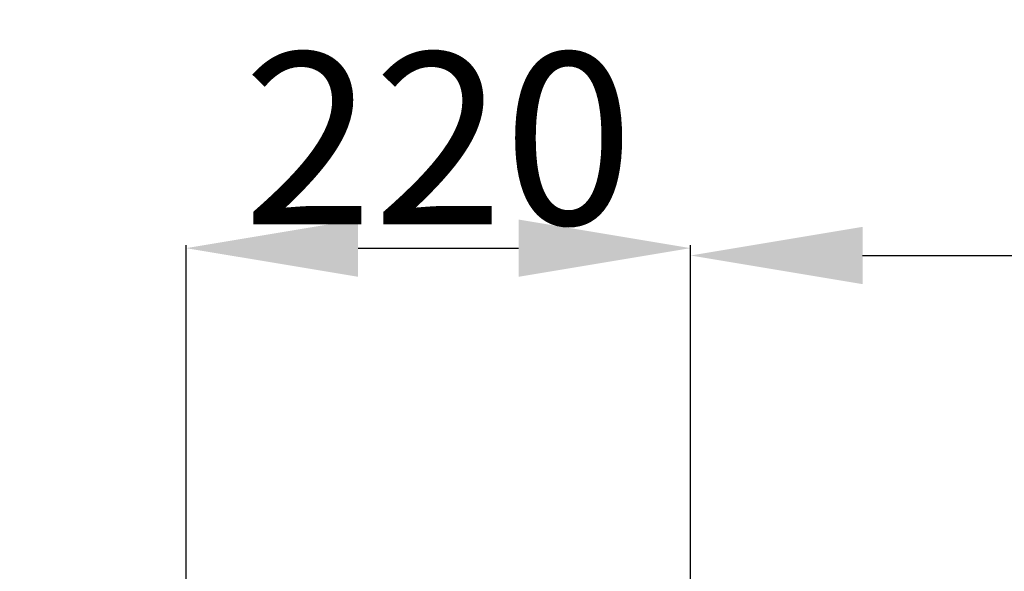
# Model space of a CAD drawing. Units: millimetres. Extents: x 1802 to 19838, y 249 to 9017.
# Drawn here: x 5998 to 6427, y 4315 to 4556 of the extents above; entities that cross this region are included whole.
import ezdxf

# ---------------------------------------------------------------- set-up
doc = ezdxf.new("R2010")
doc.units = ezdxf.units.MM
doc.header["$LTSCALE"] = 0.02
doc.header["$PDSIZE"] = -1
doc.styles.add('宋体', font='txt')
doc.dimstyles.new('EFORT-ST', dxfattribs={"dimtxt": 75, "dimasz": 75, "dimexe": 1.25, "dimexo": 0.625, "dimtad": 1, "dimdsep": 46, "dimtxsty": '宋体', "dimcen": 2.5, "dimclrd": 3, "dimclre": 3, "dimadec": 0, "dimazin": 0, "dimtfac": 1, "dimtmove": 0, "dimatfit": 3, "dimfxl": 1, "dimarcsym": 0})

# ---------------------------------------------------------------- blocks, each defined once
blk = doc.blocks.new('*D132')
at = {"color": 3, "lineweight": -2}
for p, q in [((6070.39, 4216.97), (6070.39, 4457.28)), ((6290.39, 4308.97), (6290.39, 4457.28)), ((6145.39, 4456.03), (6215.39, 4456.03))]:
    blk.add_line(p, q, dxfattribs=at)
at = {"color": 3}
for points in [[(6145.39, 4468.53), (6145.39, 4443.53), (6070.39, 4456.03)], [(6215.39, 4443.53), (6215.39, 4468.53), (6290.39, 4456.03)]]:
    blk.add_solid(points, dxfattribs=at)
at = {"layer": 'Defpoints', "color": 0}
for p in [(6290.39, 4456.03), (6290.39, 4308.34), (6070.39, 4216.34)]:
    blk.add_point(p, dxfattribs=at)
at = {"color": 0, "insert": (6180.39, 4494.15), "char_height": 75, "attachment_point": 5, "style": '宋体'}
blk.add_mtext('220', dxfattribs=at)
blk = doc.blocks.new('*D133')
at = {"color": 3, "lineweight": -2}
for p, q in [((6290.39, 4308.97), (6290.39, 4454.07)), ((6365.39, 4452.82), (7415.39, 4452.82)), ((7490.39, 3917.97), (7490.39, 4454.07))]:
    blk.add_line(p, q, dxfattribs=at)
at = {"color": 3}
for points in [[(6365.39, 4465.32), (6365.39, 4440.32), (6290.39, 4452.82)], [(7415.39, 4440.32), (7415.39, 4465.32), (7490.39, 4452.82)]]:
    blk.add_solid(points, dxfattribs=at)
at = {"layer": 'Defpoints', "color": 0}
for p in [(7490.39, 4452.82), (6290.39, 4308.34), (7490.39, 3917.34)]:
    blk.add_point(p, dxfattribs=at)
at = {"color": 0, "insert": (6890.39, 4490.95), "char_height": 75, "attachment_point": 5, "style": '宋体'}
blk.add_mtext('1200', dxfattribs=at)

msp = doc.modelspace()

# ---------------------------------------------------------------- linework, layer by layer
at = {"color": 7, "linetype": 'Continuous', "lineweight": 18}
msp.add_arc((7490.3852, 2777.3411), 2356.6, 32.0000024, 175.3358286, dxfattribs=at)

# ---------------------------------------------------------------- dimensions: what is measured, and where the dimension line sits
dim = msp.add_linear_dim(base=(6290.3852, 4456.0291), p1=(6070.3852, 4216.3411), p2=(6290.3852, 4308.3429), dimstyle='EFORT-ST')
dim.commit()
dim.dimension.update_dxf_attribs({"geometry": '*D132', "text_midpoint": (6180.3852, 4456.0291), "dimtype": 160})
dim = msp.add_linear_dim(base=(7490.3852, 4452.8209), p1=(6290.3852, 4308.3429), p2=(7490.3852, 3917.3411), dimstyle='EFORT-ST')
dim.commit()
dim.dimension.update_dxf_attribs({"geometry": '*D133', "text_midpoint": (6890.3852, 4490.9459)})

doc.saveas('drawing.dxf')
